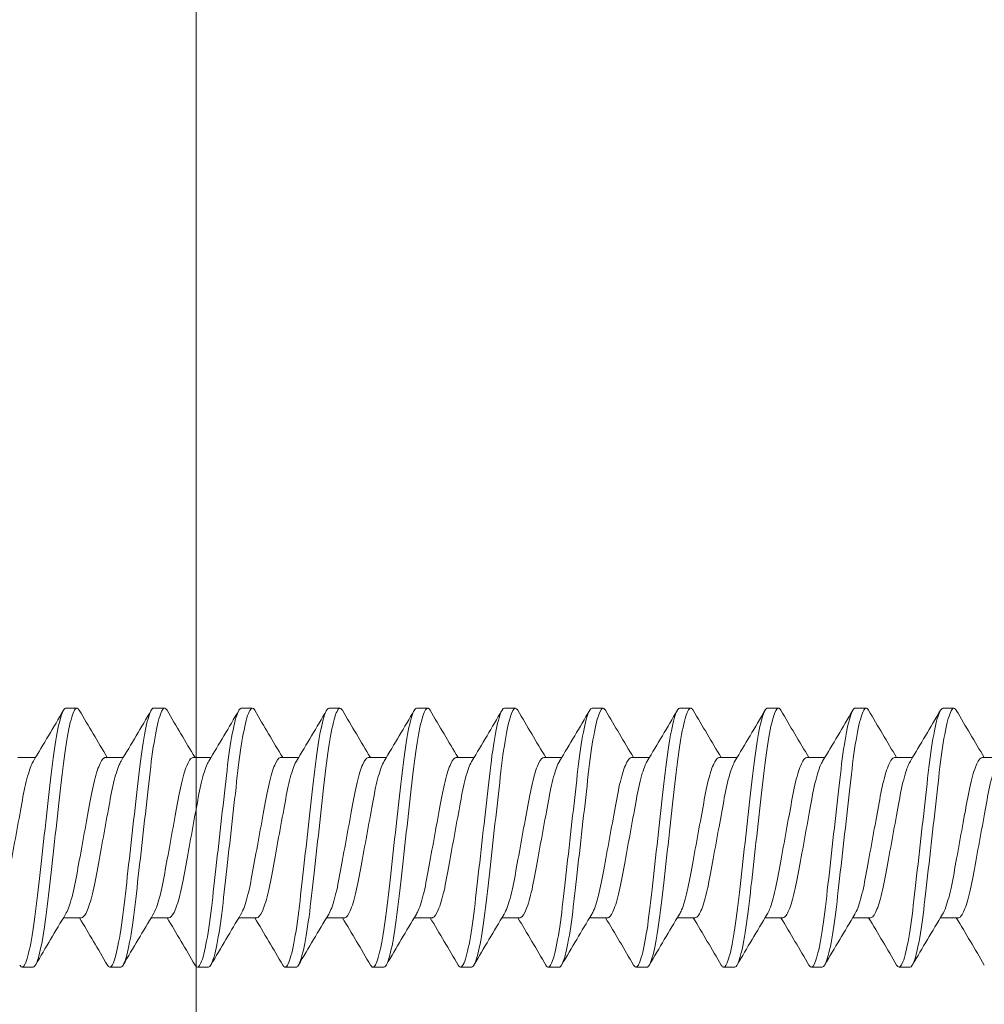
# Model space of a CAD drawing. Units: inches. Extents: x -54 to 1068, y -516 to 645.
# Drawn here: x 114 to 116, y -48 to -46 of the extents above; entities that cross this region are included whole.
import ezdxf

# ---------------------------------------------------------------- set-up
doc = ezdxf.new("R2010")
doc.units = ezdxf.units.IN
doc.header["$MEASUREMENT"] = 0

msp = doc.modelspace()

# ---------------------------------------------------------------- linework, layer by layer
at = {"linetype": 'Continuous', "lineweight": 0, "ltscale": 0.3, "extrusion": (-1, 6.12323e-17, 0)}
msp.add_line((114.501839, -39.631317), (114.501839, -55.682364), dxfattribs=at)
at = {"lineweight": 0}
for p, q in [((114.254339, -47.41084), (114.275158, -47.41084)), ((114.421006, -47.41084), (114.441857, -47.41084)), ((114.587673, -47.41084), (114.6085, -47.41084)), ((114.754339, -47.41084), (114.77518, -47.41084)), ((114.921006, -47.41084), (114.941839, -47.41084)), ((115.087673, -47.41084), (115.108503, -47.41084)), ((115.254339, -47.41084), (115.275176, -47.41084)), ((115.421006, -47.41084), (115.441825, -47.41084)), ((115.587673, -47.41084), (115.608518, -47.41084)), ((115.754339, -47.41084), (115.77515, -47.41084)), ((115.921006, -47.41084), (115.941859, -47.41084)), ((114.162673, -47.50466), (114.196542, -47.50466)), ((114.329339, -47.50466), (114.363208, -47.50466)), ((114.496006, -47.50466), (114.529875, -47.50466)), ((114.662673, -47.50466), (114.696542, -47.50466)), ((114.829339, -47.50466), (114.863208, -47.50466)), ((114.996006, -47.50466), (115.029875, -47.50466)), ((115.162673, -47.50466), (115.196542, -47.50466)), ((115.329339, -47.50466), (115.363208, -47.50466)), ((115.496006, -47.50466), (115.529875, -47.50466)), ((115.662673, -47.50466), (115.696542, -47.50466)), ((115.829339, -47.50466), (115.863208, -47.50466)), ((115.996006, -47.50466), (116.029875, -47.50466)), ((114.249637, -47.809021), (114.283506, -47.809021)), ((114.416303, -47.809021), (114.450173, -47.809021)), ((114.58297, -47.809021), (114.616839, -47.809021)), ((114.749637, -47.809021), (114.783506, -47.809021)), ((114.916303, -47.809021), (114.950173, -47.809021)), ((115.08297, -47.809021), (115.116839, -47.809021)), ((115.249637, -47.809021), (115.283506, -47.809021)), ((115.416303, -47.809021), (115.450173, -47.809021)), ((115.58297, -47.809021), (115.616839, -47.809021)), ((115.749637, -47.809021), (115.783506, -47.809021)), ((115.916303, -47.809021), (115.950173, -47.809021)), ((114.171006, -47.90284), (114.191848, -47.90284)), ((114.337673, -47.90284), (114.358486, -47.90284)), ((114.504339, -47.90284), (114.52519, -47.90284)), ((114.671006, -47.90284), (114.691814, -47.90284)), ((114.837673, -47.90284), (114.85853, -47.90284)), ((115.004339, -47.90284), (115.025147, -47.90284)), ((115.171006, -47.90284), (115.191865, -47.90284)), ((115.337673, -47.90284), (115.358485, -47.90284)), ((115.504339, -47.90284), (115.525195, -47.90284)), ((115.671006, -47.90284), (115.691827, -47.90284)), ((115.837673, -47.90284), (115.858521, -47.90284))]:
    msp.add_line(p, q, dxfattribs=at)
for points, knots in [([(114.279781, -47.414914), (114.277143, -47.410346), (114.274699, -47.409608), (114.268628, -47.416872), (114.264931, -47.427561), (114.257609, -47.460153), (114.254051, -47.48133), (114.247388, -47.531832), (114.244365, -47.560676), (114.237329, -47.622981), (114.233615, -47.655874), (114.22644, -47.719414), (114.223038, -47.74954), (114.216718, -47.805512), (114.213244, -47.830608), (114.205973, -47.870615), (114.202301, -47.885268), (114.196339, -47.899844), (114.194119, -47.902842), (114.191875, -47.902841)], [26.334224004, 26.334224004, 26.334224004, 26.334224004, 26.399090945, 26.399090945, 26.483980242, 26.483980242, 26.56570887, 26.56570887, 26.647750698, 26.647750698, 26.73156037, 26.73156037, 26.812212737, 26.812212737, 26.896006479, 26.896006479, 26.97846432, 26.97846432, 27.035395059, 27.035395059, 27.035395059, 27.035395059]), ([(114.446436, -47.414914), (114.443498, -47.409857), (114.440843, -47.4095), (114.434421, -47.419048), (114.430714, -47.430705), (114.423418, -47.464933), (114.419895, -47.486775), (114.413301, -47.53856), (114.410194, -47.568092), (114.40308, -47.631089), (114.399371, -47.663936), (114.392244, -47.727052), (114.388949, -47.756751), (114.382622, -47.811651), (114.379064, -47.836051), (114.371783, -47.874354), (114.36813, -47.888076), (114.362493, -47.90047), (114.360522, -47.902842), (114.358534, -47.902841)], [25.013933796, 25.013933796, 25.013933796, 25.013933796, 25.085143008, 25.085143008, 25.169130295, 25.169130295, 25.249984125, 25.249984125, 25.332036207, 25.332036207, 25.414903443, 25.414903443, 25.494815731, 25.494815731, 25.57841821, 25.57841821, 25.660611109, 25.660611109, 25.711242768, 25.711242768, 25.711242768, 25.711242768]), ([(114.613096, -47.414914), (114.609836, -47.409346), (114.606959, -47.409484), (114.600171, -47.421577), (114.596458, -47.434222), (114.589197, -47.470108), (114.585713, -47.492616), (114.579193, -47.545729), (114.575967, -47.576003), (114.568774, -47.639704), (114.565075, -47.672463), (114.558011, -47.735026), (114.55485, -47.764285), (114.548413, -47.818033), (114.544818, -47.841684), (114.537525, -47.878165), (114.533896, -47.890872), (114.528611, -47.901063), (114.5269, -47.902841), (114.525184, -47.902841)], [23.69995243, 23.69995243, 23.69995243, 23.69995243, 23.778057679, 23.778057679, 23.861551995, 23.861551995, 23.941922471, 23.941922471, 24.024520301, 24.024520301, 24.106827106, 24.106827106, 24.186281368, 24.186281368, 24.269527158, 24.269527158, 24.351069447, 24.351069447, 24.39469841, 24.39469841, 24.39469841, 24.39469841]), ([(114.779763, -47.414914), (114.779592, -47.414623), (114.779421, -47.414347), (114.775897, -47.408945), (114.772926, -47.409915), (114.765967, -47.424202), (114.762252, -47.437761), (114.755031, -47.475166), (114.751587, -47.498276), (114.74514, -47.552634), (114.741772, -47.583632), (114.734506, -47.647979), (114.730821, -47.680617), (114.723818, -47.742633), (114.720758, -47.771481), (114.714216, -47.824082), (114.710589, -47.846976), (114.703292, -47.881645), (114.699691, -47.893358), (114.694748, -47.901559), (114.693287, -47.902841), (114.691829, -47.902841)], [22.386128621, 22.386128621, 22.386128621, 22.386128621, 22.390222704, 22.390222704, 22.471072817, 22.471072817, 22.554466992, 22.554466992, 22.634730981, 22.634730981, 22.718305122, 22.718305122, 22.800420402, 22.800420402, 22.879896593, 22.879896593, 22.96317053, 22.96317053, 23.044451642, 23.044451642, 23.081496197, 23.081496197, 23.081496197, 23.081496197]), ([(114.946429, -47.414914), (114.945989, -47.414165), (114.945553, -47.413518), (114.941784, -47.408772), (114.938756, -47.410786), (114.931715, -47.427207), (114.928001, -47.441706), (114.92083, -47.480658), (114.917431, -47.504372), (114.911118, -47.559548), (114.907636, -47.590746), (114.900363, -47.655156), (114.896692, -47.687661), (114.889745, -47.749189), (114.886748, -47.777689), (114.880081, -47.82953), (114.876389, -47.851919), (114.869058, -47.884906), (114.865488, -47.895613), (114.860887, -47.901974), (114.859679, -47.902841), (114.858478, -47.902841)], [21.066658017, 21.066658017, 21.066658017, 21.066658017, 21.077276372, 21.077276372, 21.159221686, 21.159221686, 21.242874564, 21.242874564, 21.323375211, 21.323375211, 21.407021494, 21.407021494, 21.48931882, 21.48931882, 21.569252885, 21.569252885, 21.653776556, 21.653776556, 21.735155076, 21.735155076, 21.765719033, 21.765719033, 21.765719033, 21.765719033]), ([(115.113096, -47.414914), (115.112311, -47.413578), (115.111538, -47.412566), (115.107571, -47.409005), (115.104533, -47.412089), (115.097547, -47.430173), (115.093866, -47.445373), (115.086581, -47.486498), (115.083171, -47.512207), (115.076744, -47.569126), (115.073311, -47.599528), (115.066165, -47.662807), (115.062514, -47.69514), (115.055627, -47.756134), (115.052672, -47.78427), (115.04592, -47.834885), (115.042217, -47.856447), (115.034909, -47.887664), (115.03137, -47.897452), (115.027077, -47.902282), (115.026104, -47.902841), (115.025135, -47.902841)], [19.746548119, 19.746548119, 19.746548119, 19.746548119, 19.765384753, 19.765384753, 19.845015442, 19.845015442, 19.927211365, 19.927211365, 20.011198685, 20.011198685, 20.091566677, 20.091566677, 20.173623919, 20.173623919, 20.253728363, 20.253728363, 20.337973471, 20.337973471, 20.419078604, 20.419078604, 20.443601789, 20.443601789, 20.443601789, 20.443601789]), ([(115.279763, -47.414914), (115.278703, -47.413109), (115.277664, -47.411896), (115.273495, -47.409399), (115.270367, -47.413471), (115.263321, -47.433505), (115.259625, -47.449676), (115.25241, -47.492279), (115.249145, -47.518338), (115.242647, -47.575885), (115.239175, -47.606637), (115.231925, -47.670839), (115.228211, -47.703733), (115.221308, -47.764861), (115.218359, -47.79262), (115.211587, -47.840983), (115.20798, -47.861008), (115.200683, -47.890589), (115.197062, -47.899603), (115.193083, -47.902599), (115.192446, -47.90284), (115.191809, -47.90284)], [18.431879183, 18.431879183, 18.431879183, 18.431879183, 18.45731745, 18.45731745, 18.536797615, 18.536797615, 18.619081232, 18.619081232, 18.701990853, 18.701990853, 18.782360417, 18.782360417, 18.86585673, 18.86585673, 18.946303876, 18.946303876, 19.027676949, 19.027676949, 19.110984611, 19.110984611, 19.127009782, 19.127009782, 19.127009782, 19.127009782]), ([(115.446429, -47.414914), (115.445079, -47.412614), (115.443764, -47.411277), (115.43939, -47.410082), (115.436136, -47.415207), (115.429027, -47.437335), (115.425321, -47.454537), (115.418184, -47.498691), (115.415046, -47.525124), (115.408473, -47.583332), (115.404961, -47.614437), (115.397674, -47.678967), (115.393965, -47.711815), (115.387149, -47.772174), (115.384208, -47.799269), (115.377368, -47.846254), (115.373734, -47.865509), (115.366442, -47.893211), (115.362855, -47.901168), (115.359213, -47.902761), (115.358852, -47.90284), (115.35849, -47.90284)], [17.116448114, 17.116448114, 17.116448114, 17.116448114, 17.148988886, 17.148988886, 17.228785413, 17.228785413, 17.311522553, 17.311522553, 17.393749614, 17.393749614, 17.47449278, 17.47449278, 17.558367521, 17.558367521, 17.63852203, 17.63852203, 17.720238252, 17.720238252, 17.803596416, 17.803596416, 17.812753342, 17.812753342, 17.812753342, 17.812753342]), ([(115.946473, -47.414913), (115.944343, -47.41123), (115.942295, -47.410031), (115.937025, -47.413451), (115.933549, -47.421594), (115.926296, -47.44961), (115.922582, -47.46966), (115.915686, -47.518039), (115.912739, -47.545553), (115.905961, -47.605577), (115.902352, -47.63754), (115.895055, -47.702163), (115.891437, -47.734206), (115.884924, -47.791882), (115.881839, -47.817201), (115.874818, -47.860183), (115.871128, -47.877106), (115.864348, -47.897881), (115.861411, -47.902841), (115.858526, -47.90284)], [13.167218393, 13.167218393, 13.167218393, 13.167218393, 13.218929499, 13.218929499, 13.299074586, 13.299074586, 13.382336841, 13.382336841, 13.462501653, 13.462501653, 13.543644538, 13.543644538, 13.626692876, 13.626692876, 13.705944268, 13.705944268, 13.787901096, 13.787901096, 13.860385306, 13.860385306, 13.860385306, 13.860385306]), ([(114.166416, -47.898766), (114.166629, -47.899129), (114.166841, -47.899468), (114.170367, -47.904724), (114.173312, -47.903671), (114.180171, -47.889532), (114.183811, -47.876326), (114.1911, -47.838947), (114.194677, -47.814926), (114.201061, -47.760609), (114.204283, -47.731137), (114.211378, -47.668302), (114.215083, -47.635495), (114.222237, -47.572133), (114.225402, -47.542224), (114.231958, -47.489755), (114.235461, -47.467568), (114.24274, -47.432482), (114.246451, -47.420314), (114.251469, -47.412089), (114.252911, -47.410839), (114.25435, -47.410839)], [15.84393407, 15.84393407, 15.84393407, 15.84393407, 15.849129887, 15.849129887, 15.930642464, 15.930642464, 16.01390395, 16.01390395, 16.098752312, 16.098752312, 16.179780133, 16.179780133, 16.263777559, 16.263777559, 16.347507788, 16.347507788, 16.429494997, 16.429494997, 16.514664086, 16.514664086, 16.55188102, 16.55188102, 16.55188102, 16.55188102]), ([(114.333082, -47.898766), (114.336351, -47.904346), (114.339233, -47.904196), (114.34594, -47.8922), (114.349555, -47.880011), (114.356851, -47.844472), (114.360463, -47.821213), (114.366956, -47.768061), (114.37006, -47.739018), (114.377092, -47.67674), (114.380785, -47.64404), (114.388016, -47.579997), (114.391313, -47.549345), (114.397795, -47.495576), (114.401258, -47.472749), (114.408499, -47.436058), (114.412213, -47.422929), (114.417574, -47.41261), (114.419282, -47.410839), (114.420996, -47.410839)], [17.181375651, 17.181375651, 17.181375651, 17.181375651, 17.261038355, 17.261038355, 17.343842407, 17.343842407, 17.428533317, 17.428533317, 17.509350669, 17.509350669, 17.592971674, 17.592971674, 17.677497615, 17.677497615, 17.759191676, 17.759191676, 17.844066416, 17.844066416, 17.888381995, 17.888381995, 17.888381995, 17.888381995]), ([(114.499743, -47.898766), (114.502724, -47.903897), (114.505414, -47.904189), (114.511781, -47.894448), (114.515368, -47.883208), (114.522664, -47.849406), (114.526305, -47.826878), (114.532896, -47.774828), (114.535919, -47.746168), (114.542892, -47.684413), (114.54657, -47.651844), (114.553834, -47.587517), (114.557257, -47.556463), (114.563623, -47.501687), (114.567042, -47.478233), (114.574236, -47.439952), (114.577951, -47.425861), (114.58366, -47.413238), (114.585644, -47.410838), (114.587644, -47.410839)], [18.518388067, 18.518388067, 18.518388067, 18.518388067, 18.591870305, 18.591870305, 18.674606075, 18.674606075, 18.759511518, 18.759511518, 18.840580267, 18.840580267, 18.924194131, 18.924194131, 19.009070515, 19.009070515, 19.090824211, 19.090824211, 19.175773297, 19.175773297, 19.227568189, 19.227568189, 19.227568189, 19.227568189]), ([(114.666397, -47.898767), (114.669091, -47.903432), (114.671584, -47.904102), (114.677598, -47.89655), (114.681153, -47.886298), (114.688474, -47.854187), (114.692171, -47.832206), (114.698881, -47.780971), (114.701854, -47.752653), (114.708771, -47.691389), (114.712433, -47.658966), (114.719565, -47.595801), (114.722976, -47.565593), (114.729321, -47.509402), (114.732767, -47.484172), (114.740035, -47.443836), (114.74371, -47.428999), (114.749736, -47.413971), (114.752008, -47.410838), (114.754303, -47.41084)], [19.860873, 19.860873, 19.860873, 19.860873, 19.928206383, 19.928206383, 20.011237924, 20.011237924, 20.097480967, 20.097480967, 20.17924937, 20.17924937, 20.263237699, 20.263237699, 20.345243623, 20.345243623, 20.430410763, 20.430410763, 20.514269057, 20.514269057, 20.573409823, 20.573409823, 20.573409823, 20.573409823]), ([(114.83305, -47.898767), (114.835379, -47.902806), (114.837588, -47.903854), (114.843236, -47.898926), (114.846868, -47.889506), (114.854165, -47.859209), (114.857761, -47.838894), (114.864507, -47.789999), (114.867467, -47.761978), (114.874403, -47.700556), (114.878118, -47.667653), (114.885351, -47.603598), (114.888807, -47.572992), (114.895275, -47.515711), (114.898599, -47.4898), (114.905844, -47.447821), (114.909534, -47.432061), (114.915885, -47.414688), (114.918429, -47.410839), (114.920976, -47.41084)], [21.205898792, 21.205898792, 21.205898792, 21.205898792, 21.263896644, 21.263896644, 21.348905916, 21.348905916, 21.431826175, 21.431826175, 21.51408648, 21.51408648, 21.599159295, 21.599159295, 21.681042075, 21.681042075, 21.765969426, 21.765969426, 21.849767644, 21.849767644, 21.91506923, 21.91506923, 21.91506923, 21.91506923]), ([(114.999711, -47.898767), (115.001774, -47.902329), (115.003757, -47.903567), (115.009051, -47.900547), (115.012653, -47.892149), (115.019948, -47.863659), (115.023571, -47.84408), (115.030383, -47.796519), (115.033324, -47.769149), (115.040176, -47.708468), (115.043888, -47.675597), (115.05116, -47.611195), (115.054656, -47.580233), (115.061198, -47.522296), (115.064385, -47.496017), (115.071555, -47.4525), (115.075257, -47.435722), (115.081968, -47.415578), (115.08485, -47.41084), (115.087658, -47.41084)], [22.545977263, 22.545977263, 22.545977263, 22.545977263, 22.597091229, 22.597091229, 22.681998545, 22.681998545, 22.765108163, 22.765108163, 22.846881471, 22.846881471, 22.93217533, 22.93217533, 23.014280936, 23.014280936, 23.098331436, 23.098331436, 23.182437408, 23.182437408, 23.254891553, 23.254891553, 23.254891553, 23.254891553]), ([(115.166391, -47.898767), (115.168179, -47.901832), (115.169909, -47.903178), (115.174838, -47.901977), (115.178403, -47.894655), (115.185688, -47.868095), (115.189336, -47.849312), (115.196215, -47.803157), (115.199166, -47.77645), (115.205929, -47.716556), (115.209634, -47.683753), (115.216939, -47.61906), (115.220473, -47.587762), (115.227088, -47.529173), (115.230167, -47.502523), (115.237256, -47.457482), (115.240967, -47.439686), (115.248039, -47.416574), (115.251314, -47.41084), (115.254338, -47.41084)], [23.887011927, 23.887011927, 23.887011927, 23.887011927, 23.93114466, 23.93114466, 24.016335035, 24.016335035, 24.100028755, 24.100028755, 24.181796188, 24.181796188, 24.267717494, 24.267717494, 24.350435449, 24.350435449, 24.434084829, 24.434084829, 24.518878669, 24.518878669, 24.598952049, 24.598952049, 24.598952049, 24.598952049]), ([(115.333082, -47.898766), (115.334604, -47.901358), (115.33608, -47.902726), (115.340701, -47.903078), (115.344202, -47.896809), (115.351477, -47.872075), (115.355146, -47.854068), (115.362086, -47.809256), (115.365076, -47.783152), (115.371754, -47.724016), (115.375447, -47.691309), (115.382776, -47.626407), (115.386342, -47.594824), (115.393024, -47.535649), (115.39603, -47.508655), (115.403043, -47.462249), (115.406758, -47.443534), (115.413947, -47.418308), (115.417361, -47.411585), (115.420655, -47.41086), (115.420833, -47.41084), (115.421011, -47.41084)], [25.235290459, 25.235290459, 25.235290459, 25.235290459, 25.272818629, 25.272818629, 25.358114996, 25.358114996, 25.442004904, 25.442004904, 25.523530559, 25.523530559, 25.609685383, 25.609685383, 25.692633828, 25.692633828, 25.775667154, 25.775667154, 25.860738193, 25.860738193, 25.942607961, 25.942607961, 25.947258495, 25.947258495, 25.947258495, 25.947258495]), ([(115.499749, -47.898766), (115.500995, -47.900889), (115.502211, -47.902191), (115.506674, -47.903939), (115.510059, -47.898625), (115.517333, -47.875568), (115.521017, -47.8583), (115.528012, -47.81474), (115.531063, -47.789178), (115.537617, -47.731136), (115.541247, -47.698985), (115.548544, -47.634361), (115.552142, -47.602499), (115.558893, -47.542713), (115.561851, -47.515348), (115.56878, -47.467521), (115.572495, -47.447846), (115.579732, -47.420616), (115.583191, -47.412874), (115.586811, -47.410957), (115.587252, -47.41084), (115.587694, -47.41084)], [26.57916282, 26.57916282, 26.57916282, 26.57916282, 26.60967497, 26.60967497, 26.694966528, 26.694966528, 26.778630186, 26.778630186, 26.859636789, 26.859636789, 26.944507637, 26.944507637, 27.02731419, 27.02731419, 27.109407589, 27.109407589, 27.194365864, 27.194365864, 27.276139213, 27.276139213, 27.287474893, 27.287474893, 27.287474893, 27.287474893]), ([(115.613103, -47.414914), (115.611474, -47.412137), (115.609898, -47.410769), (115.605308, -47.410994), (115.601919, -47.417167), (115.594759, -47.441306), (115.591046, -47.459497), (115.583989, -47.505125), (115.580945, -47.531922), (115.574301, -47.590762), (115.570752, -47.622186), (115.563436, -47.686975), (115.559737, -47.719741), (115.55301, -47.779314), (115.550045, -47.805764), (115.54314, -47.851351), (115.539483, -47.869807), (115.532205, -47.895585), (115.528655, -47.902473), (115.525346, -47.902835), (115.525259, -47.90284), (115.525171, -47.90284)], [15.794474605, 15.794474605, 15.794474605, 15.794474605, 15.833809828, 15.833809828, 15.914226943, 15.914226943, 15.997795921, 15.997795921, 16.079850674, 16.079850674, 16.161355558, 16.161355558, 16.246014081, 16.246014081, 16.326373775, 16.326373775, 16.408825363, 16.408825363, 16.492627112, 16.492627112, 16.494888275, 16.494888275, 16.494888275, 16.494888275]), ([(115.666416, -47.898766), (115.667407, -47.900455), (115.66838, -47.901625), (115.672631, -47.90449), (115.675874, -47.900248), (115.683076, -47.879326), (115.686773, -47.862923), (115.69383, -47.820807), (115.696976, -47.795845), (115.703427, -47.738719), (115.707026, -47.706845), (115.714321, -47.642246), (115.717946, -47.610142), (115.724763, -47.549769), (115.727704, -47.522037), (115.734549, -47.472853), (115.73826, -47.45226), (115.745535, -47.423097), (115.749034, -47.414366), (115.752977, -47.411129), (115.753676, -47.41084), (115.754374, -47.41084)], [27.917609704, 27.917609704, 27.917609704, 27.917609704, 27.941822978, 27.941822978, 28.026075767, 28.026075767, 28.109890213, 28.109890213, 28.190819144, 28.190819144, 28.275616818, 28.275616818, 28.358642736, 28.358642736, 28.44028442, 28.44028442, 28.525494465, 28.525494465, 28.607520118, 28.607520118, 28.625384317, 28.625384317, 28.625384317, 28.625384317]), ([(115.7798, -47.414913), (115.777907, -47.411661), (115.776075, -47.410343), (115.77113, -47.412168), (115.767694, -47.419377), (115.760482, -47.445561), (115.756766, -47.464735), (115.749792, -47.511822), (115.746813, -47.538992), (115.740098, -47.598459), (115.736516, -47.630178), (115.729221, -47.694788), (115.725575, -47.727072), (115.718968, -47.785592), (115.715956, -47.811476), (115.708993, -47.855787), (115.705318, -47.873499), (115.698228, -47.89695), (115.694938, -47.90284), (115.691843, -47.90284)], [14.478128477, 14.478128477, 14.478128477, 14.478128477, 14.523903886, 14.523903886, 14.60401774, 14.60401774, 14.687258105, 14.687258105, 14.768102952, 14.768102952, 14.849250483, 14.849250483, 14.932575193, 14.932575193, 15.012152719, 15.012152719, 15.094170905, 15.094170905, 15.173429919, 15.173429919, 15.173429919, 15.173429919]), ([(115.833082, -47.898766), (115.833801, -47.89999), (115.83451, -47.900942), (115.838526, -47.904829), (115.841646, -47.901705), (115.848769, -47.883032), (115.852477, -47.867567), (115.859597, -47.826995), (115.862875, -47.80265), (115.869215, -47.746502), (115.872777, -47.714951), (115.880061, -47.650451), (115.88371, -47.618128), (115.890594, -47.557164), (115.893548, -47.529048), (115.900304, -47.478501), (115.904008, -47.456986), (115.911315, -47.425869), (115.914852, -47.416131), (115.919128, -47.411384), (115.920088, -47.41084), (115.921043, -47.410839)], [29.25649841, 29.25649841, 29.25649841, 29.25649841, 29.27406885, 29.27406885, 29.357706473, 29.357706473, 29.442046133, 29.442046133, 29.523381066, 29.523381066, 29.608493051, 29.608493051, 29.692133572, 29.692133572, 29.773809543, 29.773809543, 29.859678567, 29.859678567, 29.942346734, 29.942346734, 29.967002059, 29.967002059, 29.967002059, 29.967002059]), ([(114.192471, -47.51141), (114.191115, -47.513655), (114.189735, -47.516448), (114.184699, -47.528466), (114.181036, -47.540638), (114.174153, -47.57029), (114.171192, -47.58734), (114.16428, -47.625208), (114.160537, -47.645714), (114.153209, -47.685861), (114.149684, -47.705169), (114.143261, -47.740359), (114.14003, -47.756894), (114.132613, -47.784331), (114.128879, -47.79457), (114.122146, -47.806593), (114.119426, -47.809021), (114.116861, -47.809021)], [-5.728422066, -5.728422066, -5.728422066, -5.728422066, -5.715162648, -5.715162648, -5.680467733, -5.680467733, -5.646412203, -5.646412203, -5.610890832, -5.610890832, -5.57665993, -5.57665993, -5.543322025, -5.543322025, -5.511469844, -5.511469844, -5.48415405, -5.48415405, -5.48415405, -5.48415405]), ([(114.253707, -47.80227), (114.257215, -47.796464), (114.260846, -47.787051), (114.268349, -47.760652), (114.271733, -47.744164), (114.277982, -47.70993), (114.281462, -47.690865), (114.288748, -47.650949), (114.292496, -47.630417), (114.299497, -47.592061), (114.302478, -47.574587), (114.309289, -47.54405), (114.312923, -47.531386), (114.320283, -47.512621), (114.323944, -47.506848), (114.328009, -47.50483), (114.328691, -47.504659), (114.329371, -47.504659)], [-7.293007255, -7.293007255, -7.293007255, -7.293007255, -7.278678387, -7.278678387, -7.262730399, -7.262730399, -7.246088827, -7.246088827, -7.228804437, -7.228804437, -7.212091485, -7.212091485, -7.195202032, -7.195202032, -7.177918448, -7.177918448, -7.17440039, -7.17440039, -7.17440039, -7.17440039]), ([(114.359138, -47.51141), (114.357971, -47.513341), (114.356786, -47.515678), (114.351947, -47.526741), (114.348268, -47.538602), (114.341342, -47.567706), (114.338377, -47.5845), (114.331521, -47.622062), (114.327783, -47.64254), (114.320433, -47.682805), (114.316884, -47.702251), (114.310255, -47.738566), (114.307093, -47.755002), (114.299889, -47.782438), (114.296149, -47.79308), (114.289108, -47.806391), (114.286164, -47.809017), (114.283518, -47.80902)], [-6.184366104, -6.184366104, -6.184366104, -6.184366104, -6.175944896, -6.175944896, -6.150268216, -6.150268216, -6.125168573, -6.125168573, -6.098872926, -6.098872926, -6.073519113, -6.073519113, -6.047803358, -6.047803358, -6.021907579, -6.021907579, -5.997793602, -5.997793602, -5.997793602, -5.997793602]), ([(114.420375, -47.80227), (114.420502, -47.802058), (114.420631, -47.801841), (114.424371, -47.795385), (114.428101, -47.785375), (114.43557, -47.758206), (114.438847, -47.741713), (114.44522, -47.7068), (114.44873, -47.687572), (114.456044, -47.647499), (114.459789, -47.626981), (114.466732, -47.588946), (114.469697, -47.57175), (114.476555, -47.541794), (114.480209, -47.529451), (114.487567, -47.511478), (114.491205, -47.506152), (114.495035, -47.504752), (114.495529, -47.50466), (114.496028, -47.50466)], [-7.01246917, -7.01246917, -7.01246917, -7.01246917, -7.011784408, -7.011784408, -6.992549645, -6.992549645, -6.972192466, -6.972192466, -6.951232664, -6.951232664, -6.929476117, -6.929476117, -6.908561199, -6.908561199, -6.887307817, -6.887307817, -6.865618431, -6.865618431, -6.862438996, -6.862438996, -6.862438996, -6.862438996]), ([(114.525804, -47.51141), (114.524834, -47.513017), (114.523851, -47.514904), (114.519216, -47.525016), (114.515522, -47.536547), (114.508552, -47.56508), (114.50557, -47.581616), (114.498772, -47.618857), (114.495041, -47.639296), (114.487673, -47.679663), (114.484099, -47.699243), (114.477421, -47.735828), (114.474325, -47.752415), (114.467173, -47.780458), (114.463428, -47.791504), (114.456048, -47.806235), (114.452862, -47.809018), (114.450176, -47.809021)], [-6.497576097, -6.497576097, -6.497576097, -6.497576097, -6.492958623, -6.492958623, -6.475992879, -6.475992879, -6.459469043, -6.459469043, -6.442088017, -6.442088017, -6.425320593, -6.425320593, -6.408434312, -6.408434312, -6.391295785, -6.391295785, -6.373928949, -6.373928949, -6.373928949, -6.373928949]), ([(114.587043, -47.80227), (114.587364, -47.801737), (114.587688, -47.80117), (114.591651, -47.793905), (114.595389, -47.783483), (114.602619, -47.756379), (114.605822, -47.740023), (114.612424, -47.703857), (114.61596, -47.684485), (114.623298, -47.644283), (114.627039, -47.623789), (114.633926, -47.586057), (114.636887, -47.569124), (114.64379, -47.539717), (114.64746, -47.527684), (114.654813, -47.510468), (114.658428, -47.505565), (114.662045, -47.504698), (114.662363, -47.50466), (114.662685, -47.50466)], [-6.685648482, -6.685648482, -6.685648482, -6.685648482, -6.683988381, -6.683988381, -6.665630352, -6.665630352, -6.647317806, -6.647317806, -6.629335167, -6.629335167, -6.610679092, -6.610679092, -6.592829424, -6.592829424, -6.574609591, -6.574609591, -6.556064489, -6.556064489, -6.55430299, -6.55430299, -6.55430299, -6.55430299]), ([(114.692466, -47.511411), (114.691728, -47.512636), (114.690969, -47.514047), (114.686549, -47.523179), (114.68284, -47.534337), (114.675823, -47.562232), (114.672807, -47.57849), (114.666076, -47.615369), (114.662355, -47.635755), (114.65497, -47.676214), (114.651371, -47.695929), (114.64464, -47.732802), (114.641601, -47.749554), (114.634506, -47.778246), (114.630759, -47.789724), (114.623528, -47.804976), (114.620101, -47.808901), (114.616935, -47.80902), (114.616887, -47.809021), (114.616839, -47.809021)], [-6.741903263, -6.741903263, -6.741903263, -6.741903263, -6.73826142, -6.73826142, -6.721271667, -6.721271667, -6.704778909, -6.704778909, -6.687363707, -6.687363707, -6.670553756, -6.670553756, -6.653746753, -6.653746753, -6.636554541, -6.636554541, -6.620018214, -6.620018214, -6.619764253, -6.619764253, -6.619764253, -6.619764253]), ([(114.753711, -47.80227), (114.754219, -47.801426), (114.754737, -47.800494), (114.758921, -47.792387), (114.762664, -47.781566), (114.769844, -47.753859), (114.772976, -47.737356), (114.779627, -47.70092), (114.783187, -47.681414), (114.790545, -47.641102), (114.79428, -47.620639), (114.801111, -47.583218), (114.804082, -47.566539), (114.811027, -47.537687), (114.814713, -47.525971), (114.822056, -47.509522), (114.825647, -47.505045), (114.829054, -47.504668), (114.829198, -47.50466), (114.829343, -47.50466)], [-6.419692499, -6.419692499, -6.419692499, -6.419692499, -6.4178244232, -6.4178244232, -6.4049172861, -6.4049172861, -6.3921454754, -6.3921454754, -6.3795129453, -6.3795129453, -6.366414261, -6.366414261, -6.3539343895, -6.3539343895, -6.3411459252, -6.3411459252, -6.3281632547, -6.3281632547, -6.3275978492, -6.3275978492, -6.3275978492, -6.3275978492]), ([(114.859132, -47.51141), (114.858628, -47.51225), (114.858114, -47.513176), (114.853956, -47.521223), (114.850234, -47.531957), (114.843166, -47.559137), (114.840094, -47.575093), (114.833473, -47.611368), (114.829806, -47.631458), (114.822445, -47.671782), (114.818817, -47.691657), (114.812022, -47.728885), (114.809033, -47.74585), (114.802013, -47.775348), (114.798265, -47.787366), (114.790989, -47.803752), (114.787519, -47.808252), (114.784063, -47.80899), (114.783781, -47.80902), (114.783495, -47.80902)], [-7.098048454, -7.098048454, -7.098048454, -7.098048454, -7.094524808, -7.094524808, -7.070063051, -7.070063051, -7.046380703, -7.046380703, -7.021543865, -7.021543865, -6.99729502, -6.99729502, -6.97325341, -6.97325341, -6.94844009, -6.94844009, -6.924554241, -6.924554241, -6.922456846, -6.922456846, -6.922456846, -6.922456846]), ([(114.920376, -47.80227), (114.921077, -47.801108), (114.921799, -47.799774), (114.926217, -47.79074), (114.929963, -47.779505), (114.93709, -47.75118), (114.94016, -47.734521), (114.946861, -47.69781), (114.950446, -47.67817), (114.957822, -47.637761), (114.961549, -47.617343), (114.968318, -47.580257), (114.971313, -47.563843), (114.978303, -47.535584), (114.982003, -47.524213), (114.989701, -47.507805), (114.993186, -47.504661), (114.996006, -47.50466)], [-6.2379967135, -6.2379967135, -6.2379967135, -6.2379967135, -6.2363340993, -6.2363340993, -6.2281066137, -6.2281066137, -6.220028455, -6.220028455, -6.2119813896, -6.2119813896, -6.2036419142, -6.2036419142, -6.1957274876, -6.1957274876, -6.1875890139, -6.1875890139, -6.178527781, -6.178527781, -6.178527781, -6.178527781]), ([(115.025801, -47.51141), (115.025507, -47.5119), (115.02521, -47.512419), (115.021282, -47.519561), (115.017551, -47.529909), (115.010256, -47.557124), (115.007128, -47.573081), (115.000753, -47.608004), (114.997109, -47.627971), (114.989749, -47.668289), (114.986101, -47.688277), (114.979256, -47.725775), (114.976289, -47.74291), (114.969329, -47.773023), (114.965583, -47.785455), (114.958276, -47.802714), (114.954775, -47.807661), (114.951091, -47.808938), (114.950624, -47.80902), (114.950151, -47.80902)], [-7.559810916, -7.559810916, -7.559810916, -7.559810916, -7.557472478, -7.557472478, -7.529288093, -7.529288093, -7.500628212, -7.500628212, -7.468854873, -7.468854873, -7.437745473, -7.437745473, -7.407083562, -7.407083562, -7.375240215, -7.375240215, -7.344568272, -7.344568272, -7.340156698, -7.340156698, -7.340156698, -7.340156698]), ([(115.087041, -47.80227), (115.088021, -47.800648), (115.089014, -47.798739), (115.093713, -47.788463), (115.097461, -47.776692), (115.104516, -47.747562), (115.107525, -47.730695), (115.114291, -47.693629), (115.117905, -47.673826), (115.125156, -47.634104), (115.12873, -47.614521), (115.13541, -47.577928), (115.138505, -47.561337), (115.145655, -47.533277), (115.1494, -47.522221), (115.156791, -47.507448), (115.159984, -47.504662), (115.16267, -47.50466)], [-6.0859632743, -6.0859632743, -6.0859632743, -6.0859632743, -6.082521385, -6.082521385, -6.0698125991, -6.0698125991, -6.0574501031, -6.0574501031, -6.0450277355, -6.0450277355, -6.0326539361, -6.0326539361, -6.0201947851, -6.0201947851, -6.0075469024, -6.0075469024, -5.9946998937, -5.9946998937, -5.9946998937, -5.9946998937]), ([(115.19247, -47.51141), (115.192375, -47.511569), (115.192279, -47.511731), (115.188564, -47.518076), (115.184826, -47.528056), (115.177436, -47.554843), (115.174239, -47.570646), (115.167984, -47.604915), (115.164362, -47.624757), (115.157007, -47.66505), (115.153341, -47.685134), (115.146452, -47.722876), (115.143491, -47.740167), (115.136587, -47.770837), (115.132845, -47.783643), (115.125514, -47.801698), (115.121985, -47.807053), (115.118084, -47.808871), (115.117445, -47.809021), (115.116807, -47.809021)], [-8.012853683, -8.012853683, -8.012853683, -8.012853683, -8.012213162, -8.012213162, -7.988173222, -7.988173222, -7.96338987, -7.96338987, -7.935452507, -7.935452507, -7.908026636, -7.908026636, -7.881123567, -7.881123567, -7.853043308, -7.853043308, -7.825981036, -7.825981036, -7.820650844, -7.820650844, -7.820650844, -7.820650844]), ([(115.253707, -47.80227), (115.254869, -47.800347), (115.256048, -47.798022), (115.260882, -47.786985), (115.264562, -47.775133), (115.271489, -47.746043), (115.274454, -47.729256), (115.281309, -47.691702), (115.285047, -47.671225), (115.292397, -47.630957), (115.295947, -47.611508), (115.302577, -47.575186), (115.305738, -47.558745), (115.31294, -47.531293), (115.31668, -47.520641), (115.32373, -47.507294), (115.326679, -47.504663), (115.329328, -47.50466)], [-5.854540891, -5.854540891, -5.854540891, -5.854540891, -5.848334208, -5.848334208, -5.829325475, -5.829325475, -5.810745845, -5.810745845, -5.791278723, -5.791278723, -5.772508593, -5.772508593, -5.753474155, -5.753474155, -5.734302368, -5.734302368, -5.716410923, -5.716410923, -5.716410923, -5.716410923]), ([(115.359138, -47.51141), (115.355627, -47.517222), (115.351993, -47.526645), (115.344577, -47.552751), (115.34129, -47.568541), (115.335201, -47.601902), (115.331603, -47.621613), (115.324256, -47.661861), (115.320575, -47.68203), (115.313642, -47.720009), (115.310676, -47.737453), (115.303828, -47.768659), (115.300091, -47.781824), (115.292738, -47.800648), (115.289185, -47.8064), (115.285074, -47.808785), (115.28427, -47.809021), (115.283469, -47.809022)], [-8.350837665, -8.350837665, -8.350837665, -8.350837665, -8.334755867, -8.334755867, -8.317279066, -8.317279066, -8.296915769, -8.296915769, -8.276873182, -8.276873182, -8.257292115, -8.257292115, -8.236765424, -8.236765424, -8.2169724, -8.2169724, -8.212079405, -8.212079405, -8.212079405, -8.212079405]), ([(115.420374, -47.80227), (115.421725, -47.800033), (115.4231, -47.797253), (115.42813, -47.785261), (115.431794, -47.773097), (115.438678, -47.74346), (115.441639, -47.726417), (115.44855, -47.688557), (115.452293, -47.668052), (115.459621, -47.627901), (115.463147, -47.608589), (115.469572, -47.573387), (115.472801, -47.556849), (115.480216, -47.5294), (115.48395, -47.519149), (115.490691, -47.507094), (115.493417, -47.50466), (115.495984, -47.50466)], [-5.51671191, -5.51671191, -5.51671191, -5.51671191, -5.506911085, -5.506911085, -5.48116811, -5.48116811, -5.455902523, -5.455902523, -5.429546151, -5.429546151, -5.404146922, -5.404146922, -5.379407359, -5.379407359, -5.355758137, -5.355758137, -5.335433829, -5.335433829, -5.335433829, -5.335433829]), ([(115.525804, -47.51141), (115.522622, -47.516677), (115.519335, -47.524918), (115.511982, -47.549522), (115.508456, -47.565806), (115.502503, -47.59842), (115.499078, -47.617183), (115.49185, -47.65678), (115.488102, -47.677312), (115.481004, -47.7162), (115.477962, -47.734165), (115.471234, -47.765676), (115.467637, -47.778869), (115.460253, -47.799031), (115.456531, -47.805577), (115.452076, -47.808675), (115.451105, -47.809021), (115.450137, -47.809022)], [-8.5787587355, -8.5787587355, -8.5787587355, -8.5787587355, -8.5694084457, -8.5694084457, -8.5575479029, -8.5575479029, -8.5445267349, -8.5445267349, -8.5309885654, -8.5309885654, -8.5177475321, -8.5177475321, -8.5045099581, -8.5045099581, -8.4907952759, -8.4907952759, -8.4868463438, -8.4868463438, -8.4868463438, -8.4868463438]), ([(115.587041, -47.80227), (115.588586, -47.799712), (115.590162, -47.796443), (115.595392, -47.783439), (115.599038, -47.770962), (115.605877, -47.740766), (115.608846, -47.723457), (115.615813, -47.685288), (115.61956, -47.664763), (115.626863, -47.624752), (115.630361, -47.605591), (115.636692, -47.570905), (115.640009, -47.554443), (115.64752, -47.527487), (115.651246, -47.51766), (115.657604, -47.506991), (115.660118, -47.504657), (115.662641, -47.504659)], [-5.110098722, -5.110098722, -5.110098722, -5.110098722, -5.098597572, -5.098597572, -5.072248909, -5.072248909, -5.046262345, -5.046262345, -5.019292944, -5.019292944, -4.993317477, -4.993317477, -4.968152958, -4.968152958, -4.944596382, -4.944596382, -4.926565477, -4.926565477, -4.926565477, -4.926565477]), ([(115.692471, -47.51141), (115.689494, -47.516337), (115.686423, -47.52387), (115.679682, -47.545696), (115.676092, -47.560885), (115.67005, -47.593309), (115.666736, -47.61175), (115.659176, -47.65317), (115.655431, -47.673686), (115.648276, -47.712884), (115.645176, -47.731154), (115.638501, -47.763241), (115.634929, -47.776737), (115.627561, -47.797652), (115.62383, -47.804639), (115.619134, -47.808522), (115.617969, -47.809022), (115.61681, -47.809022)], [-8.781351602, -8.781351602, -8.781351602, -8.781351602, -8.767583155, -8.767583155, -8.750838236, -8.750838236, -8.7366008, -8.7366008, -8.723207931, -8.723207931, -8.710006208, -8.710006208, -8.69690283, -8.69690283, -8.683319506, -8.683319506, -8.678606491, -8.678606491, -8.678606491, -8.678606491]), ([(115.753707, -47.80227), (115.755501, -47.799301), (115.757335, -47.795376), (115.762816, -47.78103), (115.766437, -47.768165), (115.773217, -47.737261), (115.776216, -47.719605), (115.783254, -47.681048), (115.787002, -47.660512), (115.794268, -47.620708), (115.797728, -47.601753), (115.803896, -47.567958), (115.807354, -47.551478), (115.815021, -47.52509), (115.818732, -47.515821), (115.824774, -47.506564), (115.827027, -47.504657), (115.829303, -47.504658)], [-4.731061895, -4.731061895, -4.731061895, -4.731061895, -4.720715219, -4.720715219, -4.700351711, -4.700351711, -4.680123398, -4.680123398, -4.659288109, -4.659288109, -4.63923541, -4.63923541, -4.620183261, -4.620183261, -4.602968522, -4.602968522, -4.59102797, -4.59102797, -4.59102797, -4.59102797]), ([(115.859138, -47.51141), (115.856354, -47.516017), (115.853486, -47.522907), (115.846926, -47.543482), (115.843311, -47.558381), (115.837117, -47.590822), (115.83389, -47.609083), (115.826453, -47.649823), (115.822713, -47.670313), (115.815507, -47.709792), (115.812341, -47.728348), (115.805715, -47.760958), (115.802167, -47.774726), (115.794818, -47.796319), (115.79108, -47.803708), (115.786162, -47.808357), (115.784822, -47.809022), (115.783487, -47.809023)], [-9.086978224, -9.086978224, -9.086978224, -9.086978224, -9.068602657, -9.068602657, -9.044702896, -9.044702896, -9.023797059, -9.023797059, -9.003699892, -9.003699892, -8.983733092, -8.983733092, -8.964055573, -8.964055573, -8.943646453, -8.943646453, -8.935453637, -8.935453637, -8.935453637, -8.935453637]), ([(115.920374, -47.80227), (115.922431, -47.798865), (115.924539, -47.794206), (115.930282, -47.778381), (115.933873, -47.765118), (115.940589, -47.733473), (115.943643, -47.715439), (115.950755, -47.676479), (115.954502, -47.655949), (115.962145, -47.614077), (115.965533, -47.595508), (115.971475, -47.562975), (115.975044, -47.547553), (115.982377, -47.523197), (115.986074, -47.514393), (115.991854, -47.506244), (115.993904, -47.504657), (115.995974, -47.504658)], [-4.451565934, -4.451565934, -4.451565934, -4.451565934, -4.443590834, -4.443590834, -4.42994209, -4.42994209, -4.416267682, -4.416267682, -4.402310707, -4.402310707, -4.387279088, -4.387279088, -4.369344676, -4.369344676, -4.351640682, -4.351640682, -4.34041484, -4.34041484, -4.34041484, -4.34041484]), ([(116.025804, -47.51141), (116.023213, -47.515699), (116.020548, -47.521968), (116.014172, -47.541319), (116.010534, -47.55592), (116.004194, -47.588328), (116.001046, -47.6064), (115.993724, -47.646514), (115.98999, -47.666969), (115.982568, -47.707631), (115.979332, -47.726357), (115.972914, -47.758681), (115.969391, -47.772708), (115.962065, -47.794952), (115.958321, -47.802729), (115.953185, -47.808172), (115.951674, -47.809022), (115.950166, -47.809023)], [-9.491471228, -9.491471228, -9.491471228, -9.491471228, -9.471484664, -9.471484664, -9.443553683, -9.443553683, -9.418477908, -9.418477908, -9.393911636, -9.393911636, -9.368170316, -9.368170316, -9.341732515, -9.341732515, -9.314297172, -9.314297172, -9.301813828, -9.301813828, -9.301813828, -9.301813828])]:
    msp.add_open_spline(points, degree=3, knots=knots, dxfattribs=at)
for points in [[(114.249749, -47.414914), (114.230812, -47.447171), (114.211813, -47.479395), (114.192471, -47.51141)], [(114.33297, -47.50466), (114.315035, -47.474864), (114.297369, -47.444905), (114.279763, -47.414914)], [(114.416416, -47.414914), (114.397479, -47.447171), (114.37848, -47.479395), (114.359138, -47.51141)], [(114.499637, -47.50466), (114.481702, -47.474864), (114.464036, -47.444905), (114.446429, -47.414914)], [(114.583082, -47.414914), (114.564145, -47.447171), (114.545146, -47.479395), (114.525804, -47.51141)], [(114.666303, -47.50466), (114.648369, -47.474864), (114.630703, -47.444905), (114.613096, -47.414914)], [(114.749749, -47.414914), (114.730812, -47.447171), (114.711813, -47.479395), (114.692471, -47.51141)], [(114.83297, -47.50466), (114.815035, -47.474864), (114.797369, -47.444905), (114.779763, -47.414914)], [(114.916416, -47.414914), (114.897479, -47.447171), (114.87848, -47.479395), (114.859138, -47.51141)], [(114.999637, -47.50466), (114.981702, -47.474864), (114.964036, -47.444905), (114.946429, -47.414914)], [(115.083082, -47.414914), (115.064145, -47.447171), (115.045146, -47.479395), (115.025804, -47.51141)], [(115.166303, -47.50466), (115.148369, -47.474864), (115.130703, -47.444905), (115.113096, -47.414914)], [(115.249749, -47.414914), (115.230812, -47.447171), (115.211813, -47.479395), (115.192471, -47.51141)], [(115.33297, -47.50466), (115.315035, -47.474864), (115.297369, -47.444905), (115.279763, -47.414914)], [(115.416416, -47.414914), (115.397479, -47.447171), (115.37848, -47.479395), (115.359138, -47.51141)], [(115.499637, -47.50466), (115.481702, -47.474864), (115.464036, -47.444905), (115.446429, -47.414914)], [(115.583082, -47.414914), (115.564145, -47.447171), (115.545146, -47.479395), (115.525804, -47.51141)], [(115.666303, -47.50466), (115.648369, -47.474864), (115.630703, -47.444905), (115.613096, -47.414914)], [(115.749749, -47.414914), (115.730812, -47.447171), (115.711813, -47.479395), (115.692471, -47.51141)], [(115.83297, -47.50466), (115.815035, -47.474864), (115.797369, -47.444905), (115.779763, -47.414914)], [(115.916416, -47.414914), (115.897479, -47.447171), (115.87848, -47.479395), (115.859138, -47.51141)], [(115.999637, -47.50466), (115.981702, -47.474864), (115.964036, -47.444905), (115.946429, -47.414914)], [(114.196821, -47.898098), (114.215629, -47.866065), (114.234499, -47.834064), (114.253707, -47.80227)], [(114.363096, -47.898766), (114.382033, -47.866509), (114.401032, -47.834285), (114.420374, -47.80227)], [(114.530156, -47.898096), (114.548963, -47.866063), (114.567833, -47.834064), (114.587041, -47.80227)], [(114.696429, -47.898766), (114.715366, -47.866509), (114.734365, -47.834285), (114.753707, -47.80227)], [(114.863432, -47.898194), (114.882258, -47.866129), (114.901146, -47.834096), (114.920374, -47.80227)], [(115.029763, -47.898766), (115.0487, -47.866509), (115.067699, -47.834285), (115.087041, -47.80227)], [(115.19668, -47.898339), (115.215534, -47.866225), (115.234451, -47.834144), (115.253707, -47.80227)], [(115.363096, -47.898766), (115.382033, -47.866509), (115.401032, -47.834285), (115.420374, -47.80227)], [(115.529901, -47.89853), (115.548792, -47.866352), (115.567746, -47.834207), (115.587041, -47.80227)], [(115.696429, -47.898766), (115.715366, -47.866509), (115.734365, -47.834285), (115.753707, -47.80227)], [(115.863096, -47.898766), (115.882033, -47.866509), (115.901032, -47.834285), (115.920374, -47.80227)], [(114.279875, -47.809021), (114.29781, -47.838817), (114.315476, -47.868775), (114.333082, -47.898766)], [(114.446542, -47.809021), (114.464476, -47.838817), (114.482142, -47.868775), (114.499749, -47.898766)], [(114.613208, -47.809021), (114.631143, -47.838817), (114.648809, -47.868775), (114.666416, -47.898766)], [(114.779875, -47.809021), (114.79781, -47.838817), (114.815476, -47.868775), (114.833082, -47.898766)], [(114.946542, -47.809021), (114.964476, -47.838817), (114.982142, -47.868775), (114.999749, -47.898766)], [(115.113208, -47.809021), (115.131143, -47.838817), (115.148809, -47.868775), (115.166416, -47.898766)], [(115.279875, -47.809021), (115.29781, -47.838817), (115.315476, -47.868775), (115.333082, -47.898766)], [(115.446542, -47.809021), (115.464476, -47.838817), (115.482142, -47.868775), (115.499749, -47.898766)], [(115.613208, -47.809021), (115.631143, -47.838817), (115.648809, -47.868775), (115.666416, -47.898766)], [(115.779875, -47.809021), (115.79781, -47.838817), (115.815476, -47.868775), (115.833082, -47.898766)], [(115.946542, -47.809021), (115.964476, -47.838817), (115.982142, -47.868775), (115.999749, -47.898766)]]:
    msp.add_open_spline(points, degree=3, dxfattribs=at)

doc.saveas('drawing.dxf')
